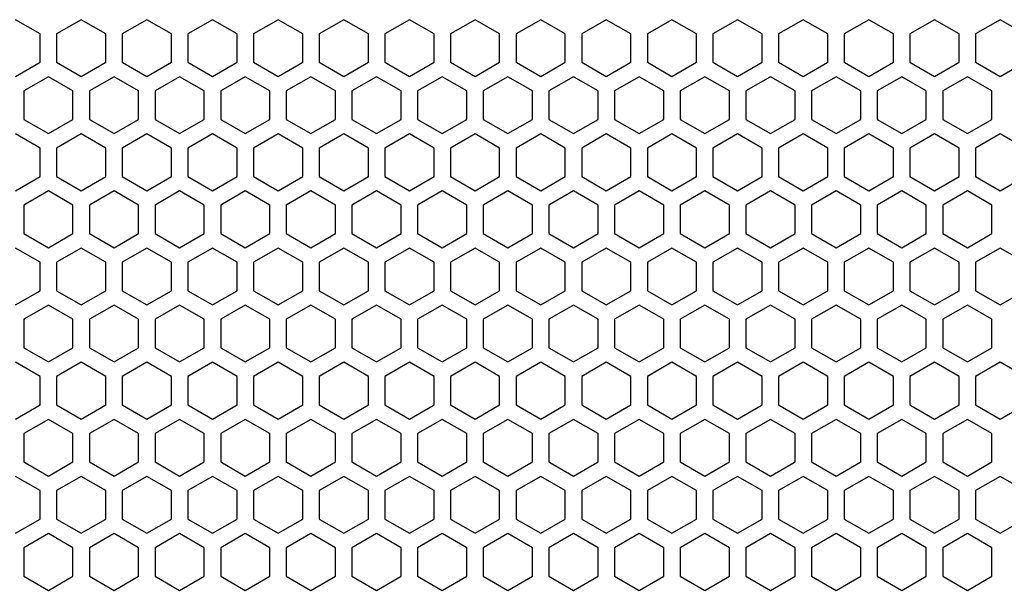
# Model space of a CAD drawing. Units: millimetres. Extents: x 0 to 3049, y 0 to 2150.
# Drawn here: x 664 to 784, y 1462 to 1532 of the extents above; entities that cross this region are included whole.
import ezdxf

# ---------------------------------------------------------------- set-up
doc = ezdxf.new("R2010")
doc.units = ezdxf.units.MM
doc.layers.add('AV sys', color=7, linetype='Continuous', plot=False)

# ---------------------------------------------------------------- blocks, each defined once
blk = doc.blocks.new('LS15S_FF')
at = {"layer": 'AV sys', "color": 7, "linetype": 'Continuous', "lineweight": 25}
for p, q in [((666.06, 1530.23), (663.06, 1531.96)), ((671.06, 1531.96), (668.06, 1530.23)), ((674.06, 1530.23), (671.06, 1531.96)), ((679.06, 1531.96), (676.06, 1530.23)), ((682.06, 1530.23), (679.06, 1531.96)), ((687.06, 1531.96), (684.06, 1530.23)), ((690.06, 1530.23), (687.06, 1531.96)), ((695.06, 1531.96), (692.06, 1530.23)), ((698.06, 1530.23), (695.06, 1531.96)), ((703.06, 1531.96), (700.06, 1530.23)), ((706.06, 1530.23), (703.06, 1531.96)), ((711.06, 1531.96), (708.06, 1530.23)), ((714.06, 1530.23), (711.06, 1531.96)), ((719.06, 1531.96), (716.06, 1530.23)), ((722.06, 1530.23), (719.06, 1531.96)), ((727.06, 1531.96), (724.06, 1530.23)), ((730.06, 1530.23), (727.06, 1531.96)), ((735.06, 1531.96), (732.06, 1530.23)), ((738.06, 1530.23), (735.06, 1531.96)), ((743.06, 1531.96), (740.06, 1530.23)), ((746.06, 1530.23), (743.06, 1531.96)), ((751.06, 1531.96), (748.06, 1530.23)), ((754.06, 1530.23), (751.06, 1531.96)), ((759.06, 1531.96), (756.06, 1530.23)), ((762.06, 1530.23), (759.06, 1531.96)), ((767.06, 1531.96), (764.06, 1530.23)), ((770.06, 1530.23), (767.06, 1531.96)), ((775.06, 1531.96), (772.06, 1530.23)), ((778.06, 1530.23), (775.06, 1531.96)), ((783.06, 1531.96), (780.06, 1530.23)), ((786.06, 1530.23), (783.06, 1531.96)), ((666.06, 1526.76), (666.06, 1530.23)), ((668.06, 1530.23), (668.06, 1526.76)), ((674.06, 1526.76), (674.06, 1530.23)), ((676.06, 1530.23), (676.06, 1526.76)), ((682.06, 1526.76), (682.06, 1530.23)), ((684.06, 1530.23), (684.06, 1526.76)), ((690.06, 1526.76), (690.06, 1530.23)), ((692.06, 1530.23), (692.06, 1526.76)), ((698.06, 1526.76), (698.06, 1530.23)), ((700.06, 1530.23), (700.06, 1526.76)), ((706.06, 1526.76), (706.06, 1530.23)), ((708.06, 1530.23), (708.06, 1526.76)), ((714.06, 1526.76), (714.06, 1530.23)), ((716.06, 1530.23), (716.06, 1526.76)), ((722.06, 1526.76), (722.06, 1530.23)), ((724.06, 1530.23), (724.06, 1526.76)), ((730.06, 1526.76), (730.06, 1530.23)), ((732.06, 1530.23), (732.06, 1526.76)), ((738.06, 1526.76), (738.06, 1530.23)), ((740.06, 1530.23), (740.06, 1526.76)), ((746.06, 1526.76), (746.06, 1530.23)), ((748.06, 1530.23), (748.06, 1526.76)), ((754.06, 1526.76), (754.06, 1530.23)), ((756.06, 1530.23), (756.06, 1526.76)), ((762.06, 1526.76), (762.06, 1530.23)), ((764.06, 1530.23), (764.06, 1526.76)), ((770.06, 1526.76), (770.06, 1530.23)), ((772.06, 1530.23), (772.06, 1526.76)), ((778.06, 1526.76), (778.06, 1530.23)), ((780.06, 1530.23), (780.06, 1526.76)), ((663.06, 1525.03), (666.06, 1526.76)), ((668.06, 1526.76), (671.06, 1525.03)), ((671.06, 1525.03), (674.06, 1526.76)), ((676.06, 1526.76), (679.06, 1525.03)), ((679.06, 1525.03), (682.06, 1526.76)), ((684.06, 1526.76), (687.06, 1525.03)), ((687.06, 1525.03), (690.06, 1526.76)), ((692.06, 1526.76), (695.06, 1525.03)), ((695.06, 1525.03), (698.06, 1526.76)), ((700.06, 1526.76), (703.06, 1525.03)), ((703.06, 1525.03), (706.06, 1526.76)), ((708.06, 1526.76), (711.06, 1525.03)), ((711.06, 1525.03), (714.06, 1526.76)), ((716.06, 1526.76), (719.06, 1525.03)), ((719.06, 1525.03), (722.06, 1526.76)), ((724.06, 1526.76), (727.06, 1525.03)), ((727.06, 1525.03), (730.06, 1526.76)), ((732.06, 1526.76), (735.06, 1525.03)), ((735.06, 1525.03), (738.06, 1526.76)), ((740.06, 1526.76), (743.06, 1525.03)), ((743.06, 1525.03), (746.06, 1526.76)), ((748.06, 1526.76), (751.06, 1525.03)), ((751.06, 1525.03), (754.06, 1526.76)), ((756.06, 1526.76), (759.06, 1525.03)), ((759.06, 1525.03), (762.06, 1526.76)), ((764.06, 1526.76), (767.06, 1525.03)), ((767.06, 1525.03), (770.06, 1526.76)), ((772.06, 1526.76), (775.06, 1525.03)), ((775.06, 1525.03), (778.06, 1526.76)), ((780.06, 1526.76), (783.06, 1525.03)), ((783.06, 1525.03), (786.06, 1526.76)), ((667.06, 1525), (664.06, 1523.27)), ((670.06, 1523.27), (667.06, 1525)), ((675.06, 1525), (672.06, 1523.27)), ((678.06, 1523.27), (675.06, 1525)), ((683.06, 1525), (680.06, 1523.27)), ((686.06, 1523.27), (683.06, 1525)), ((691.06, 1525), (688.06, 1523.27)), ((694.06, 1523.27), (691.06, 1525)), ((699.06, 1525), (696.06, 1523.27)), ((702.06, 1523.27), (699.06, 1525)), ((707.06, 1525), (704.06, 1523.27)), ((710.06, 1523.27), (707.06, 1525)), ((715.06, 1525), (712.06, 1523.27)), ((718.06, 1523.27), (715.06, 1525)), ((723.06, 1525), (720.06, 1523.27)), ((726.06, 1523.27), (723.06, 1525)), ((731.06, 1525), (728.06, 1523.27)), ((734.06, 1523.27), (731.06, 1525)), ((739.06, 1525), (736.06, 1523.27)), ((742.06, 1523.27), (739.06, 1525)), ((747.06, 1525), (744.06, 1523.27)), ((750.06, 1523.27), (747.06, 1525)), ((755.06, 1525), (752.06, 1523.27)), ((758.06, 1523.27), (755.06, 1525)), ((763.06, 1525), (760.06, 1523.27)), ((766.06, 1523.27), (763.06, 1525)), ((771.06, 1525), (768.06, 1523.27)), ((774.06, 1523.27), (771.06, 1525)), ((779.06, 1525), (776.06, 1523.27)), ((782.06, 1523.27), (779.06, 1525)), ((664.06, 1523.27), (664.06, 1519.8)), ((670.06, 1519.8), (670.06, 1523.27)), ((672.06, 1523.27), (672.06, 1519.8)), ((678.06, 1519.8), (678.06, 1523.27)), ((680.06, 1523.27), (680.06, 1519.8)), ((686.06, 1519.8), (686.06, 1523.27)), ((688.06, 1523.27), (688.06, 1519.8)), ((694.06, 1519.8), (694.06, 1523.27)), ((696.06, 1523.27), (696.06, 1519.8)), ((702.06, 1519.8), (702.06, 1523.27)), ((704.06, 1523.27), (704.06, 1519.8)), ((710.06, 1519.8), (710.06, 1523.27)), ((712.06, 1523.27), (712.06, 1519.8)), ((718.06, 1519.8), (718.06, 1523.27)), ((720.06, 1523.27), (720.06, 1519.8)), ((726.06, 1519.8), (726.06, 1523.27)), ((728.06, 1523.27), (728.06, 1519.8)), ((734.06, 1519.8), (734.06, 1523.27)), ((736.06, 1523.27), (736.06, 1519.8)), ((742.06, 1519.8), (742.06, 1523.27)), ((744.06, 1523.27), (744.06, 1519.8)), ((750.06, 1519.8), (750.06, 1523.27)), ((752.06, 1523.27), (752.06, 1519.8)), ((758.06, 1519.8), (758.06, 1523.27)), ((760.06, 1523.27), (760.06, 1519.8)), ((766.06, 1519.8), (766.06, 1523.27)), ((768.06, 1523.27), (768.06, 1519.8)), ((774.06, 1519.8), (774.06, 1523.27)), ((776.06, 1523.27), (776.06, 1519.8)), ((782.06, 1519.8), (782.06, 1523.27)), ((664.06, 1519.8), (667.06, 1518.07)), ((667.06, 1518.07), (670.06, 1519.8)), ((672.06, 1519.8), (675.06, 1518.07)), ((675.06, 1518.07), (678.06, 1519.8)), ((680.06, 1519.8), (683.06, 1518.07)), ((683.06, 1518.07), (686.06, 1519.8)), ((688.06, 1519.8), (691.06, 1518.07)), ((691.06, 1518.07), (694.06, 1519.8)), ((696.06, 1519.8), (699.06, 1518.07)), ((699.06, 1518.07), (702.06, 1519.8)), ((704.06, 1519.8), (707.06, 1518.07)), ((707.06, 1518.07), (710.06, 1519.8)), ((712.06, 1519.8), (715.06, 1518.07)), ((715.06, 1518.07), (718.06, 1519.8)), ((720.06, 1519.8), (723.06, 1518.07)), ((723.06, 1518.07), (726.06, 1519.8)), ((728.06, 1519.8), (731.06, 1518.07)), ((731.06, 1518.07), (734.06, 1519.8)), ((736.06, 1519.8), (739.06, 1518.07)), ((739.06, 1518.07), (742.06, 1519.8)), ((744.06, 1519.8), (747.06, 1518.07)), ((747.06, 1518.07), (750.06, 1519.8)), ((752.06, 1519.8), (755.06, 1518.07)), ((755.06, 1518.07), (758.06, 1519.8)), ((760.06, 1519.8), (763.06, 1518.07)), ((763.06, 1518.07), (766.06, 1519.8)), ((768.06, 1519.8), (771.06, 1518.07)), ((771.06, 1518.07), (774.06, 1519.8)), ((776.06, 1519.8), (779.06, 1518.07)), ((779.06, 1518.07), (782.06, 1519.8)), ((666.06, 1516.3), (663.06, 1518.03)), ((671.06, 1518.03), (668.06, 1516.3)), ((674.06, 1516.3), (671.06, 1518.03)), ((679.06, 1518.03), (676.06, 1516.3)), ((682.06, 1516.3), (679.06, 1518.03)), ((687.06, 1518.03), (684.06, 1516.3)), ((690.06, 1516.3), (687.06, 1518.03)), ((695.06, 1518.03), (692.06, 1516.3)), ((698.06, 1516.3), (695.06, 1518.03)), ((703.06, 1518.03), (700.06, 1516.3)), ((706.06, 1516.3), (703.06, 1518.03)), ((711.06, 1518.03), (708.06, 1516.3)), ((714.06, 1516.3), (711.06, 1518.03)), ((719.06, 1518.03), (716.06, 1516.3)), ((722.06, 1516.3), (719.06, 1518.03)), ((727.06, 1518.03), (724.06, 1516.3)), ((730.06, 1516.3), (727.06, 1518.03)), ((735.06, 1518.03), (732.06, 1516.3)), ((738.06, 1516.3), (735.06, 1518.03)), ((743.06, 1518.03), (740.06, 1516.3)), ((746.06, 1516.3), (743.06, 1518.03)), ((751.06, 1518.03), (748.06, 1516.3)), ((754.06, 1516.3), (751.06, 1518.03)), ((759.06, 1518.03), (756.06, 1516.3)), ((762.06, 1516.3), (759.06, 1518.03)), ((767.06, 1518.03), (764.06, 1516.3)), ((770.06, 1516.3), (767.06, 1518.03)), ((775.06, 1518.03), (772.06, 1516.3)), ((778.06, 1516.3), (775.06, 1518.03)), ((783.06, 1518.03), (780.06, 1516.3)), ((786.06, 1516.3), (783.06, 1518.03)), ((666.06, 1512.83), (666.06, 1516.3)), ((668.06, 1516.3), (668.06, 1512.83)), ((674.06, 1512.83), (674.06, 1516.3)), ((676.06, 1516.3), (676.06, 1512.83)), ((682.06, 1512.83), (682.06, 1516.3)), ((684.06, 1516.3), (684.06, 1512.83)), ((690.06, 1512.83), (690.06, 1516.3)), ((692.06, 1516.3), (692.06, 1512.83)), ((698.06, 1512.83), (698.06, 1516.3)), ((700.06, 1516.3), (700.06, 1512.83)), ((706.06, 1512.83), (706.06, 1516.3)), ((708.06, 1516.3), (708.06, 1512.83)), ((714.06, 1512.83), (714.06, 1516.3)), ((716.06, 1516.3), (716.06, 1512.83)), ((722.06, 1512.83), (722.06, 1516.3)), ((724.06, 1516.3), (724.06, 1512.83)), ((730.06, 1512.83), (730.06, 1516.3)), ((732.06, 1516.3), (732.06, 1512.83)), ((738.06, 1512.83), (738.06, 1516.3)), ((740.06, 1516.3), (740.06, 1512.83)), ((746.06, 1512.83), (746.06, 1516.3)), ((748.06, 1516.3), (748.06, 1512.83)), ((754.06, 1512.83), (754.06, 1516.3)), ((756.06, 1516.3), (756.06, 1512.83)), ((762.06, 1512.83), (762.06, 1516.3)), ((764.06, 1516.3), (764.06, 1512.83)), ((770.06, 1512.83), (770.06, 1516.3)), ((772.06, 1516.3), (772.06, 1512.83)), ((778.06, 1512.83), (778.06, 1516.3)), ((780.06, 1516.3), (780.06, 1512.83)), ((663.06, 1511.1), (666.06, 1512.83)), ((668.06, 1512.83), (671.06, 1511.1)), ((671.06, 1511.1), (674.06, 1512.83)), ((676.06, 1512.83), (679.06, 1511.1)), ((679.06, 1511.1), (682.06, 1512.83)), ((684.06, 1512.83), (687.06, 1511.1)), ((687.06, 1511.1), (690.06, 1512.83)), ((692.06, 1512.83), (695.06, 1511.1)), ((695.06, 1511.1), (698.06, 1512.83)), ((700.06, 1512.83), (703.06, 1511.1)), ((703.06, 1511.1), (706.06, 1512.83)), ((708.06, 1512.83), (711.06, 1511.1)), ((711.06, 1511.1), (714.06, 1512.83)), ((716.06, 1512.83), (719.06, 1511.1)), ((719.06, 1511.1), (722.06, 1512.83)), ((724.06, 1512.83), (727.06, 1511.1)), ((727.06, 1511.1), (730.06, 1512.83)), ((732.06, 1512.83), (735.06, 1511.1)), ((735.06, 1511.1), (738.06, 1512.83)), ((740.06, 1512.83), (743.06, 1511.1)), ((743.06, 1511.1), (746.06, 1512.83)), ((748.06, 1512.83), (751.06, 1511.1)), ((751.06, 1511.1), (754.06, 1512.83)), ((756.06, 1512.83), (759.06, 1511.1)), ((759.06, 1511.1), (762.06, 1512.83)), ((764.06, 1512.83), (767.06, 1511.1)), ((767.06, 1511.1), (770.06, 1512.83)), ((772.06, 1512.83), (775.06, 1511.1)), ((775.06, 1511.1), (778.06, 1512.83)), ((780.06, 1512.83), (783.06, 1511.1)), ((783.06, 1511.1), (786.06, 1512.83)), ((667.06, 1511.07), (664.06, 1509.34)), ((670.06, 1509.34), (667.06, 1511.07)), ((675.06, 1511.07), (672.06, 1509.34)), ((678.06, 1509.34), (675.06, 1511.07)), ((683.06, 1511.07), (680.06, 1509.34)), ((686.06, 1509.34), (683.06, 1511.07)), ((691.06, 1511.07), (688.06, 1509.34)), ((694.06, 1509.34), (691.06, 1511.07)), ((699.06, 1511.07), (696.06, 1509.34)), ((702.06, 1509.34), (699.06, 1511.07)), ((707.06, 1511.07), (704.06, 1509.34)), ((710.06, 1509.34), (707.06, 1511.07)), ((715.06, 1511.07), (712.06, 1509.34)), ((718.06, 1509.34), (715.06, 1511.07)), ((723.06, 1511.07), (720.06, 1509.34)), ((726.06, 1509.34), (723.06, 1511.07)), ((731.06, 1511.07), (728.06, 1509.34)), ((734.06, 1509.34), (731.06, 1511.07)), ((739.06, 1511.07), (736.06, 1509.34)), ((742.06, 1509.34), (739.06, 1511.07)), ((747.06, 1511.07), (744.06, 1509.34)), ((750.06, 1509.34), (747.06, 1511.07)), ((755.06, 1511.07), (752.06, 1509.34)), ((758.06, 1509.34), (755.06, 1511.07)), ((763.06, 1511.07), (760.06, 1509.34)), ((766.06, 1509.34), (763.06, 1511.07)), ((771.06, 1511.07), (768.06, 1509.34)), ((774.06, 1509.34), (771.06, 1511.07)), ((779.06, 1511.07), (776.06, 1509.34)), ((782.06, 1509.34), (779.06, 1511.07)), ((664.06, 1509.34), (664.06, 1505.87)), ((670.06, 1505.87), (670.06, 1509.34)), ((672.06, 1509.34), (672.06, 1505.87)), ((678.06, 1505.87), (678.06, 1509.34)), ((680.06, 1509.34), (680.06, 1505.87)), ((686.06, 1505.87), (686.06, 1509.34)), ((688.06, 1509.34), (688.06, 1505.87)), ((694.06, 1505.87), (694.06, 1509.34)), ((696.06, 1509.34), (696.06, 1505.87)), ((702.06, 1505.87), (702.06, 1509.34)), ((704.06, 1509.34), (704.06, 1505.87)), ((710.06, 1505.87), (710.06, 1509.34)), ((712.06, 1509.34), (712.06, 1505.87)), ((718.06, 1505.87), (718.06, 1509.34)), ((720.06, 1509.34), (720.06, 1505.87)), ((726.06, 1505.87), (726.06, 1509.34)), ((728.06, 1509.34), (728.06, 1505.87)), ((734.06, 1505.87), (734.06, 1509.34)), ((736.06, 1509.34), (736.06, 1505.87)), ((742.06, 1505.87), (742.06, 1509.34)), ((744.06, 1509.34), (744.06, 1505.87)), ((750.06, 1505.87), (750.06, 1509.34)), ((752.06, 1509.34), (752.06, 1505.87)), ((758.06, 1505.87), (758.06, 1509.34)), ((760.06, 1509.34), (760.06, 1505.87)), ((766.06, 1505.87), (766.06, 1509.34)), ((768.06, 1509.34), (768.06, 1505.87)), ((774.06, 1505.87), (774.06, 1509.34)), ((776.06, 1509.34), (776.06, 1505.87)), ((782.06, 1505.87), (782.06, 1509.34)), ((664.06, 1505.87), (667.06, 1504.14)), ((667.06, 1504.14), (670.06, 1505.87)), ((672.06, 1505.87), (675.06, 1504.14)), ((675.06, 1504.14), (678.06, 1505.87)), ((680.06, 1505.87), (683.06, 1504.14)), ((683.06, 1504.14), (686.06, 1505.87)), ((688.06, 1505.87), (691.06, 1504.14)), ((691.06, 1504.14), (694.06, 1505.87)), ((696.06, 1505.87), (699.06, 1504.14)), ((699.06, 1504.14), (702.06, 1505.87)), ((704.06, 1505.87), (707.06, 1504.14)), ((707.06, 1504.14), (710.06, 1505.87)), ((712.06, 1505.87), (715.06, 1504.14)), ((715.06, 1504.14), (718.06, 1505.87)), ((720.06, 1505.87), (723.06, 1504.14)), ((723.06, 1504.14), (726.06, 1505.87)), ((728.06, 1505.87), (731.06, 1504.14)), ((731.06, 1504.14), (734.06, 1505.87)), ((736.06, 1505.87), (739.06, 1504.14)), ((739.06, 1504.14), (742.06, 1505.87)), ((744.06, 1505.87), (747.06, 1504.14)), ((747.06, 1504.14), (750.06, 1505.87)), ((752.06, 1505.87), (755.06, 1504.14)), ((755.06, 1504.14), (758.06, 1505.87)), ((760.06, 1505.87), (763.06, 1504.14)), ((763.06, 1504.14), (766.06, 1505.87)), ((768.06, 1505.87), (771.06, 1504.14)), ((771.06, 1504.14), (774.06, 1505.87)), ((776.06, 1505.87), (779.06, 1504.14)), ((779.06, 1504.14), (782.06, 1505.87)), ((666.06, 1502.37), (663.06, 1504.1)), ((671.06, 1504.1), (668.06, 1502.37)), ((674.06, 1502.37), (671.06, 1504.1)), ((679.06, 1504.1), (676.06, 1502.37)), ((682.06, 1502.37), (679.06, 1504.1)), ((687.06, 1504.1), (684.06, 1502.37)), ((690.06, 1502.37), (687.06, 1504.1)), ((695.06, 1504.1), (692.06, 1502.37)), ((698.06, 1502.37), (695.06, 1504.1)), ((703.06, 1504.1), (700.06, 1502.37)), ((706.06, 1502.37), (703.06, 1504.1)), ((711.06, 1504.1), (708.06, 1502.37)), ((714.06, 1502.37), (711.06, 1504.1)), ((719.06, 1504.1), (716.06, 1502.37)), ((722.06, 1502.37), (719.06, 1504.1)), ((727.06, 1504.1), (724.06, 1502.37)), ((730.06, 1502.37), (727.06, 1504.1)), ((735.06, 1504.1), (732.06, 1502.37)), ((738.06, 1502.37), (735.06, 1504.1)), ((743.06, 1504.1), (740.06, 1502.37)), ((746.06, 1502.37), (743.06, 1504.1)), ((751.06, 1504.1), (748.06, 1502.37)), ((754.06, 1502.37), (751.06, 1504.1)), ((759.06, 1504.1), (756.06, 1502.37)), ((762.06, 1502.37), (759.06, 1504.1)), ((767.06, 1504.1), (764.06, 1502.37)), ((770.06, 1502.37), (767.06, 1504.1)), ((775.06, 1504.1), (772.06, 1502.37)), ((778.06, 1502.37), (775.06, 1504.1)), ((783.06, 1504.1), (780.06, 1502.37)), ((786.06, 1502.37), (783.06, 1504.1)), ((666.06, 1498.9), (666.06, 1502.37)), ((668.06, 1502.37), (668.06, 1498.9)), ((674.06, 1498.9), (674.06, 1502.37)), ((676.06, 1502.37), (676.06, 1498.9)), ((682.06, 1498.9), (682.06, 1502.37)), ((684.06, 1502.37), (684.06, 1498.9)), ((690.06, 1498.9), (690.06, 1502.37)), ((692.06, 1502.37), (692.06, 1498.9)), ((698.06, 1498.9), (698.06, 1502.37)), ((700.06, 1502.37), (700.06, 1498.9)), ((706.06, 1498.9), (706.06, 1502.37)), ((708.06, 1502.37), (708.06, 1498.9)), ((714.06, 1498.9), (714.06, 1502.37)), ((716.06, 1502.37), (716.06, 1498.9)), ((722.06, 1498.9), (722.06, 1502.37)), ((724.06, 1502.37), (724.06, 1498.9)), ((730.06, 1498.9), (730.06, 1502.37)), ((732.06, 1502.37), (732.06, 1498.9)), ((738.06, 1498.9), (738.06, 1502.37)), ((740.06, 1502.37), (740.06, 1498.9)), ((746.06, 1498.9), (746.06, 1502.37)), ((748.06, 1502.37), (748.06, 1498.9)), ((754.06, 1498.9), (754.06, 1502.37)), ((756.06, 1502.37), (756.06, 1498.9)), ((762.06, 1498.9), (762.06, 1502.37)), ((764.06, 1502.37), (764.06, 1498.9)), ((770.06, 1498.9), (770.06, 1502.37)), ((772.06, 1502.37), (772.06, 1498.9)), ((778.06, 1498.9), (778.06, 1502.37)), ((780.06, 1502.37), (780.06, 1498.9)), ((663.06, 1497.17), (666.06, 1498.9)), ((668.06, 1498.9), (671.06, 1497.17)), ((671.06, 1497.17), (674.06, 1498.9)), ((676.06, 1498.9), (679.06, 1497.17)), ((679.06, 1497.17), (682.06, 1498.9)), ((684.06, 1498.9), (687.06, 1497.17)), ((687.06, 1497.17), (690.06, 1498.9)), ((692.06, 1498.9), (695.06, 1497.17)), ((695.06, 1497.17), (698.06, 1498.9)), ((700.06, 1498.9), (703.06, 1497.17)), ((703.06, 1497.17), (706.06, 1498.9)), ((708.06, 1498.9), (711.06, 1497.17)), ((711.06, 1497.17), (714.06, 1498.9)), ((716.06, 1498.9), (719.06, 1497.17)), ((719.06, 1497.17), (722.06, 1498.9)), ((724.06, 1498.9), (727.06, 1497.17)), ((727.06, 1497.17), (730.06, 1498.9)), ((732.06, 1498.9), (735.06, 1497.17)), ((735.06, 1497.17), (738.06, 1498.9)), ((740.06, 1498.9), (743.06, 1497.17)), ((743.06, 1497.17), (746.06, 1498.9)), ((748.06, 1498.9), (751.06, 1497.17)), ((751.06, 1497.17), (754.06, 1498.9)), ((756.06, 1498.9), (759.06, 1497.17)), ((759.06, 1497.17), (762.06, 1498.9)), ((764.06, 1498.9), (767.06, 1497.17)), ((767.06, 1497.17), (770.06, 1498.9)), ((772.06, 1498.9), (775.06, 1497.17)), ((775.06, 1497.17), (778.06, 1498.9)), ((780.06, 1498.9), (783.06, 1497.17)), ((783.06, 1497.17), (786.06, 1498.9)), ((667.06, 1497.14), (664.06, 1495.41)), ((670.06, 1495.41), (667.06, 1497.14)), ((675.06, 1497.14), (672.06, 1495.41)), ((678.06, 1495.41), (675.06, 1497.14)), ((683.06, 1497.14), (680.06, 1495.41)), ((686.06, 1495.41), (683.06, 1497.14)), ((691.06, 1497.14), (688.06, 1495.41)), ((694.06, 1495.41), (691.06, 1497.14)), ((699.06, 1497.14), (696.06, 1495.41)), ((702.06, 1495.41), (699.06, 1497.14)), ((707.06, 1497.14), (704.06, 1495.41)), ((710.06, 1495.41), (707.06, 1497.14)), ((715.06, 1497.14), (712.06, 1495.41)), ((718.06, 1495.41), (715.06, 1497.14)), ((723.06, 1497.14), (720.06, 1495.41)), ((726.06, 1495.41), (723.06, 1497.14)), ((731.06, 1497.14), (728.06, 1495.41)), ((734.06, 1495.41), (731.06, 1497.14)), ((739.06, 1497.14), (736.06, 1495.41)), ((742.06, 1495.41), (739.06, 1497.14)), ((747.06, 1497.14), (744.06, 1495.41)), ((750.06, 1495.41), (747.06, 1497.14)), ((755.06, 1497.14), (752.06, 1495.41)), ((758.06, 1495.41), (755.06, 1497.14)), ((763.06, 1497.14), (760.06, 1495.41)), ((766.06, 1495.41), (763.06, 1497.14)), ((771.06, 1497.14), (768.06, 1495.41)), ((774.06, 1495.41), (771.06, 1497.14)), ((779.06, 1497.14), (776.06, 1495.41)), ((782.06, 1495.41), (779.06, 1497.14)), ((664.06, 1495.41), (664.06, 1491.94)), ((670.06, 1491.94), (670.06, 1495.41)), ((672.06, 1495.41), (672.06, 1491.94)), ((678.06, 1491.94), (678.06, 1495.41)), ((680.06, 1495.41), (680.06, 1491.94)), ((686.06, 1491.94), (686.06, 1495.41)), ((688.06, 1495.41), (688.06, 1491.94)), ((694.06, 1491.94), (694.06, 1495.41)), ((696.06, 1495.41), (696.06, 1491.94)), ((702.06, 1491.94), (702.06, 1495.41)), ((704.06, 1495.41), (704.06, 1491.94)), ((710.06, 1491.94), (710.06, 1495.41)), ((712.06, 1495.41), (712.06, 1491.94)), ((718.06, 1491.94), (718.06, 1495.41)), ((720.06, 1495.41), (720.06, 1491.94)), ((726.06, 1491.94), (726.06, 1495.41)), ((728.06, 1495.41), (728.06, 1491.94)), ((734.06, 1491.94), (734.06, 1495.41)), ((736.06, 1495.41), (736.06, 1491.94)), ((742.06, 1491.94), (742.06, 1495.41)), ((744.06, 1495.41), (744.06, 1491.94)), ((750.06, 1491.94), (750.06, 1495.41)), ((752.06, 1495.41), (752.06, 1491.94)), ((758.06, 1491.94), (758.06, 1495.41)), ((760.06, 1495.41), (760.06, 1491.94)), ((766.06, 1491.94), (766.06, 1495.41)), ((768.06, 1495.41), (768.06, 1491.94)), ((774.06, 1491.94), (774.06, 1495.41)), ((776.06, 1495.41), (776.06, 1491.94)), ((782.06, 1491.94), (782.06, 1495.41)), ((664.06, 1491.94), (667.06, 1490.21)), ((667.06, 1490.21), (670.06, 1491.94)), ((672.06, 1491.94), (675.06, 1490.21)), ((675.06, 1490.21), (678.06, 1491.94)), ((680.06, 1491.94), (683.06, 1490.21)), ((683.06, 1490.21), (686.06, 1491.94)), ((688.06, 1491.94), (691.06, 1490.21)), ((691.06, 1490.21), (694.06, 1491.94)), ((696.06, 1491.94), (699.06, 1490.21)), ((699.06, 1490.21), (702.06, 1491.94)), ((704.06, 1491.94), (707.06, 1490.21)), ((707.06, 1490.21), (710.06, 1491.94)), ((712.06, 1491.94), (715.06, 1490.21)), ((715.06, 1490.21), (718.06, 1491.94)), ((720.06, 1491.94), (723.06, 1490.21)), ((723.06, 1490.21), (726.06, 1491.94)), ((728.06, 1491.94), (731.06, 1490.21)), ((731.06, 1490.21), (734.06, 1491.94)), ((736.06, 1491.94), (739.06, 1490.21)), ((739.06, 1490.21), (742.06, 1491.94)), ((744.06, 1491.94), (747.06, 1490.21)), ((747.06, 1490.21), (750.06, 1491.94)), ((752.06, 1491.94), (755.06, 1490.21)), ((755.06, 1490.21), (758.06, 1491.94)), ((760.06, 1491.94), (763.06, 1490.21)), ((763.06, 1490.21), (766.06, 1491.94)), ((768.06, 1491.94), (771.06, 1490.21)), ((771.06, 1490.21), (774.06, 1491.94)), ((776.06, 1491.94), (779.06, 1490.21)), ((779.06, 1490.21), (782.06, 1491.94)), ((666.06, 1488.44), (663.06, 1490.17)), ((671.06, 1490.17), (668.06, 1488.44)), ((674.06, 1488.44), (671.06, 1490.17)), ((679.06, 1490.17), (676.06, 1488.44)), ((682.06, 1488.44), (679.06, 1490.17)), ((687.06, 1490.17), (684.06, 1488.44)), ((690.06, 1488.44), (687.06, 1490.17)), ((695.06, 1490.17), (692.06, 1488.44)), ((698.06, 1488.44), (695.06, 1490.17)), ((703.06, 1490.17), (700.06, 1488.44)), ((706.06, 1488.44), (703.06, 1490.17)), ((711.06, 1490.17), (708.06, 1488.44)), ((714.06, 1488.44), (711.06, 1490.17)), ((719.06, 1490.17), (716.06, 1488.44)), ((722.06, 1488.44), (719.06, 1490.17)), ((727.06, 1490.17), (724.06, 1488.44)), ((730.06, 1488.44), (727.06, 1490.17)), ((735.06, 1490.17), (732.06, 1488.44)), ((738.06, 1488.44), (735.06, 1490.17)), ((743.06, 1490.17), (740.06, 1488.44)), ((746.06, 1488.44), (743.06, 1490.17)), ((751.06, 1490.17), (748.06, 1488.44)), ((754.06, 1488.44), (751.06, 1490.17)), ((759.06, 1490.17), (756.06, 1488.44)), ((762.06, 1488.44), (759.06, 1490.17)), ((767.06, 1490.17), (764.06, 1488.44)), ((770.06, 1488.44), (767.06, 1490.17)), ((775.06, 1490.17), (772.06, 1488.44)), ((778.06, 1488.44), (775.06, 1490.17)), ((783.06, 1490.17), (780.06, 1488.44)), ((786.06, 1488.44), (783.06, 1490.17)), ((666.06, 1484.97), (666.06, 1488.44)), ((668.06, 1488.44), (668.06, 1484.97)), ((674.06, 1484.97), (674.06, 1488.44)), ((676.06, 1488.44), (676.06, 1484.97)), ((682.06, 1484.97), (682.06, 1488.44)), ((684.06, 1488.44), (684.06, 1484.97)), ((690.06, 1484.97), (690.06, 1488.44)), ((692.06, 1488.44), (692.06, 1484.97)), ((698.06, 1484.97), (698.06, 1488.44)), ((700.06, 1488.44), (700.06, 1484.97)), ((706.06, 1484.97), (706.06, 1488.44)), ((708.06, 1488.44), (708.06, 1484.97)), ((714.06, 1484.97), (714.06, 1488.44)), ((716.06, 1488.44), (716.06, 1484.97)), ((722.06, 1484.97), (722.06, 1488.44)), ((724.06, 1488.44), (724.06, 1484.97)), ((730.06, 1484.97), (730.06, 1488.44)), ((732.06, 1488.44), (732.06, 1484.97)), ((738.06, 1484.97), (738.06, 1488.44)), ((740.06, 1488.44), (740.06, 1484.97)), ((746.06, 1484.97), (746.06, 1488.44)), ((748.06, 1488.44), (748.06, 1484.97)), ((754.06, 1484.97), (754.06, 1488.44)), ((756.06, 1488.44), (756.06, 1484.97)), ((762.06, 1484.97), (762.06, 1488.44)), ((764.06, 1488.44), (764.06, 1484.97)), ((770.06, 1484.97), (770.06, 1488.44)), ((772.06, 1488.44), (772.06, 1484.97)), ((778.06, 1484.97), (778.06, 1488.44)), ((780.06, 1488.44), (780.06, 1484.97)), ((663.06, 1483.24), (666.06, 1484.97)), ((668.06, 1484.97), (671.06, 1483.24)), ((671.06, 1483.24), (674.06, 1484.97)), ((676.06, 1484.97), (679.06, 1483.24)), ((679.06, 1483.24), (682.06, 1484.97)), ((684.06, 1484.97), (687.06, 1483.24)), ((687.06, 1483.24), (690.06, 1484.97)), ((692.06, 1484.97), (695.06, 1483.24)), ((695.06, 1483.24), (698.06, 1484.97)), ((700.06, 1484.97), (703.06, 1483.24)), ((703.06, 1483.24), (706.06, 1484.97)), ((708.06, 1484.97), (711.06, 1483.24)), ((711.06, 1483.24), (714.06, 1484.97)), ((716.06, 1484.97), (719.06, 1483.24)), ((719.06, 1483.24), (722.06, 1484.97)), ((724.06, 1484.97), (727.06, 1483.24)), ((727.06, 1483.24), (730.06, 1484.97)), ((732.06, 1484.97), (735.06, 1483.24)), ((735.06, 1483.24), (738.06, 1484.97)), ((740.06, 1484.97), (743.06, 1483.24)), ((743.06, 1483.24), (746.06, 1484.97)), ((748.06, 1484.97), (751.06, 1483.24)), ((751.06, 1483.24), (754.06, 1484.97)), ((756.06, 1484.97), (759.06, 1483.24)), ((759.06, 1483.24), (762.06, 1484.97)), ((764.06, 1484.97), (767.06, 1483.24)), ((767.06, 1483.24), (770.06, 1484.97)), ((772.06, 1484.97), (775.06, 1483.24)), ((775.06, 1483.24), (778.06, 1484.97)), ((780.06, 1484.97), (783.06, 1483.24)), ((783.06, 1483.24), (786.06, 1484.97)), ((667.06, 1483.21), (664.06, 1481.48)), ((670.06, 1481.48), (667.06, 1483.21)), ((675.06, 1483.21), (672.06, 1481.48)), ((678.06, 1481.48), (675.06, 1483.21)), ((683.06, 1483.21), (680.06, 1481.48)), ((686.06, 1481.48), (683.06, 1483.21)), ((691.06, 1483.21), (688.06, 1481.48)), ((694.06, 1481.48), (691.06, 1483.21)), ((699.06, 1483.21), (696.06, 1481.48)), ((702.06, 1481.48), (699.06, 1483.21)), ((707.06, 1483.21), (704.06, 1481.48)), ((710.06, 1481.48), (707.06, 1483.21)), ((715.06, 1483.21), (712.06, 1481.48)), ((718.06, 1481.48), (715.06, 1483.21)), ((723.06, 1483.21), (720.06, 1481.48)), ((726.06, 1481.48), (723.06, 1483.21)), ((731.06, 1483.21), (728.06, 1481.48)), ((734.06, 1481.48), (731.06, 1483.21)), ((739.06, 1483.21), (736.06, 1481.48)), ((742.06, 1481.48), (739.06, 1483.21)), ((747.06, 1483.21), (744.06, 1481.48)), ((750.06, 1481.48), (747.06, 1483.21)), ((755.06, 1483.21), (752.06, 1481.48)), ((758.06, 1481.48), (755.06, 1483.21)), ((763.06, 1483.21), (760.06, 1481.48)), ((766.06, 1481.48), (763.06, 1483.21)), ((771.06, 1483.21), (768.06, 1481.48)), ((774.06, 1481.48), (771.06, 1483.21)), ((779.06, 1483.21), (776.06, 1481.48)), ((782.06, 1481.48), (779.06, 1483.21)), ((664.06, 1481.48), (664.06, 1478.01)), ((670.06, 1478.01), (670.06, 1481.48)), ((672.06, 1481.48), (672.06, 1478.01)), ((678.06, 1478.01), (678.06, 1481.48)), ((680.06, 1481.48), (680.06, 1478.01)), ((686.06, 1478.01), (686.06, 1481.48)), ((688.06, 1481.48), (688.06, 1478.01)), ((694.06, 1478.01), (694.06, 1481.48)), ((696.06, 1481.48), (696.06, 1478.01)), ((702.06, 1478.01), (702.06, 1481.48)), ((704.06, 1481.48), (704.06, 1478.01)), ((710.06, 1478.01), (710.06, 1481.48)), ((712.06, 1481.48), (712.06, 1478.01)), ((718.06, 1478.01), (718.06, 1481.48)), ((720.06, 1481.48), (720.06, 1478.01)), ((726.06, 1478.01), (726.06, 1481.48)), ((728.06, 1481.48), (728.06, 1478.01)), ((734.06, 1478.01), (734.06, 1481.48)), ((736.06, 1481.48), (736.06, 1478.01)), ((742.06, 1478.01), (742.06, 1481.48)), ((744.06, 1481.48), (744.06, 1478.01)), ((750.06, 1478.01), (750.06, 1481.48)), ((752.06, 1481.48), (752.06, 1478.01)), ((758.06, 1478.01), (758.06, 1481.48)), ((760.06, 1481.48), (760.06, 1478.01)), ((766.06, 1478.01), (766.06, 1481.48)), ((768.06, 1481.48), (768.06, 1478.01)), ((774.06, 1478.01), (774.06, 1481.48)), ((776.06, 1481.48), (776.06, 1478.01)), ((782.06, 1478.01), (782.06, 1481.48)), ((664.06, 1478.01), (667.06, 1476.28)), ((667.06, 1476.28), (670.06, 1478.01)), ((672.06, 1478.01), (675.06, 1476.28)), ((675.06, 1476.28), (678.06, 1478.01)), ((680.06, 1478.01), (683.06, 1476.28)), ((683.06, 1476.28), (686.06, 1478.01)), ((688.06, 1478.01), (691.06, 1476.28)), ((691.06, 1476.28), (694.06, 1478.01)), ((696.06, 1478.01), (699.06, 1476.28)), ((699.06, 1476.28), (702.06, 1478.01)), ((704.06, 1478.01), (707.06, 1476.28)), ((707.06, 1476.28), (710.06, 1478.01)), ((712.06, 1478.01), (715.06, 1476.28)), ((715.06, 1476.28), (718.06, 1478.01)), ((720.06, 1478.01), (723.06, 1476.28)), ((723.06, 1476.28), (726.06, 1478.01)), ((728.06, 1478.01), (731.06, 1476.28)), ((731.06, 1476.28), (734.06, 1478.01)), ((736.06, 1478.01), (739.06, 1476.28)), ((739.06, 1476.28), (742.06, 1478.01)), ((744.06, 1478.01), (747.06, 1476.28)), ((747.06, 1476.28), (750.06, 1478.01)), ((752.06, 1478.01), (755.06, 1476.28)), ((755.06, 1476.28), (758.06, 1478.01)), ((760.06, 1478.01), (763.06, 1476.28)), ((763.06, 1476.28), (766.06, 1478.01)), ((768.06, 1478.01), (771.06, 1476.28)), ((771.06, 1476.28), (774.06, 1478.01)), ((776.06, 1478.01), (779.06, 1476.28)), ((779.06, 1476.28), (782.06, 1478.01)), ((666.06, 1474.51), (663.06, 1476.24)), ((671.06, 1476.24), (668.06, 1474.51)), ((674.06, 1474.51), (671.06, 1476.24)), ((679.06, 1476.24), (676.06, 1474.51)), ((682.06, 1474.51), (679.06, 1476.24)), ((687.06, 1476.24), (684.06, 1474.51)), ((690.06, 1474.51), (687.06, 1476.24)), ((695.06, 1476.24), (692.06, 1474.51)), ((698.06, 1474.51), (695.06, 1476.24)), ((703.06, 1476.24), (700.06, 1474.51)), ((706.06, 1474.51), (703.06, 1476.24)), ((711.06, 1476.24), (708.06, 1474.51)), ((714.06, 1474.51), (711.06, 1476.24)), ((719.06, 1476.24), (716.06, 1474.51)), ((722.06, 1474.51), (719.06, 1476.24)), ((727.06, 1476.24), (724.06, 1474.51)), ((730.06, 1474.51), (727.06, 1476.24)), ((735.06, 1476.24), (732.06, 1474.51)), ((738.06, 1474.51), (735.06, 1476.24)), ((743.06, 1476.24), (740.06, 1474.51)), ((746.06, 1474.51), (743.06, 1476.24)), ((751.06, 1476.24), (748.06, 1474.51)), ((754.06, 1474.51), (751.06, 1476.24)), ((759.06, 1476.24), (756.06, 1474.51)), ((762.06, 1474.51), (759.06, 1476.24)), ((767.06, 1476.24), (764.06, 1474.51)), ((770.06, 1474.51), (767.06, 1476.24)), ((775.06, 1476.24), (772.06, 1474.51)), ((778.06, 1474.51), (775.06, 1476.24)), ((783.06, 1476.24), (780.06, 1474.51)), ((786.06, 1474.51), (783.06, 1476.24)), ((666.06, 1471.04), (666.06, 1474.51)), ((668.06, 1474.51), (668.06, 1471.04)), ((674.06, 1471.04), (674.06, 1474.51)), ((676.06, 1474.51), (676.06, 1471.04)), ((682.06, 1471.04), (682.06, 1474.51)), ((684.06, 1474.51), (684.06, 1471.04)), ((690.06, 1471.04), (690.06, 1474.51)), ((692.06, 1474.51), (692.06, 1471.04)), ((698.06, 1471.04), (698.06, 1474.51)), ((700.06, 1474.51), (700.06, 1471.04)), ((706.06, 1471.04), (706.06, 1474.51)), ((708.06, 1474.51), (708.06, 1471.04)), ((714.06, 1471.04), (714.06, 1474.51)), ((716.06, 1474.51), (716.06, 1471.04)), ((722.06, 1471.04), (722.06, 1474.51)), ((724.06, 1474.51), (724.06, 1471.04)), ((730.06, 1471.04), (730.06, 1474.51)), ((732.06, 1474.51), (732.06, 1471.04)), ((738.06, 1471.04), (738.06, 1474.51)), ((740.06, 1474.51), (740.06, 1471.04)), ((746.06, 1471.04), (746.06, 1474.51)), ((748.06, 1474.51), (748.06, 1471.04)), ((754.06, 1471.04), (754.06, 1474.51)), ((756.06, 1474.51), (756.06, 1471.04)), ((762.06, 1471.04), (762.06, 1474.51)), ((764.06, 1474.51), (764.06, 1471.04)), ((770.06, 1471.04), (770.06, 1474.51)), ((772.06, 1474.51), (772.06, 1471.04)), ((778.06, 1471.04), (778.06, 1474.51)), ((780.06, 1474.51), (780.06, 1471.04)), ((663.06, 1469.31), (666.06, 1471.04)), ((668.06, 1471.04), (671.06, 1469.31)), ((671.06, 1469.31), (674.06, 1471.04)), ((676.06, 1471.04), (679.06, 1469.31)), ((679.06, 1469.31), (682.06, 1471.04)), ((684.06, 1471.04), (687.06, 1469.31)), ((687.06, 1469.31), (690.06, 1471.04)), ((692.06, 1471.04), (695.06, 1469.31)), ((695.06, 1469.31), (698.06, 1471.04)), ((700.06, 1471.04), (703.06, 1469.31)), ((703.06, 1469.31), (706.06, 1471.04)), ((708.06, 1471.04), (711.06, 1469.31)), ((711.06, 1469.31), (714.06, 1471.04)), ((716.06, 1471.04), (719.06, 1469.31)), ((719.06, 1469.31), (722.06, 1471.04)), ((724.06, 1471.04), (727.06, 1469.31)), ((727.06, 1469.31), (730.06, 1471.04)), ((732.06, 1471.04), (735.06, 1469.31)), ((735.06, 1469.31), (738.06, 1471.04)), ((740.06, 1471.04), (743.06, 1469.31)), ((743.06, 1469.31), (746.06, 1471.04)), ((748.06, 1471.04), (751.06, 1469.31)), ((751.06, 1469.31), (754.06, 1471.04)), ((756.06, 1471.04), (759.06, 1469.31)), ((759.06, 1469.31), (762.06, 1471.04)), ((764.06, 1471.04), (767.06, 1469.31)), ((767.06, 1469.31), (770.06, 1471.04)), ((772.06, 1471.04), (775.06, 1469.31)), ((775.06, 1469.31), (778.06, 1471.04)), ((780.06, 1471.04), (783.06, 1469.31)), ((783.06, 1469.31), (786.06, 1471.04)), ((667.06, 1469.28), (664.06, 1467.55)), ((670.06, 1467.55), (667.06, 1469.28)), ((675.06, 1469.28), (672.06, 1467.55)), ((678.06, 1467.55), (675.06, 1469.28)), ((683.06, 1469.28), (680.06, 1467.55)), ((686.06, 1467.55), (683.06, 1469.28)), ((691.06, 1469.28), (688.06, 1467.55)), ((694.06, 1467.55), (691.06, 1469.28)), ((699.06, 1469.28), (696.06, 1467.55)), ((702.06, 1467.55), (699.06, 1469.28)), ((707.06, 1469.28), (704.06, 1467.55)), ((710.06, 1467.55), (707.06, 1469.28)), ((715.06, 1469.28), (712.06, 1467.55)), ((718.06, 1467.55), (715.06, 1469.28)), ((723.06, 1469.28), (720.06, 1467.55)), ((726.06, 1467.55), (723.06, 1469.28)), ((731.06, 1469.28), (728.06, 1467.55)), ((734.06, 1467.55), (731.06, 1469.28)), ((739.06, 1469.28), (736.06, 1467.55)), ((742.06, 1467.55), (739.06, 1469.28)), ((747.06, 1469.28), (744.06, 1467.55)), ((750.06, 1467.55), (747.06, 1469.28)), ((755.06, 1469.28), (752.06, 1467.55)), ((758.06, 1467.55), (755.06, 1469.28)), ((763.06, 1469.28), (760.06, 1467.55)), ((766.06, 1467.55), (763.06, 1469.28)), ((771.06, 1469.28), (768.06, 1467.55)), ((774.06, 1467.55), (771.06, 1469.28)), ((779.06, 1469.28), (776.06, 1467.55)), ((782.06, 1467.55), (779.06, 1469.28)), ((664.06, 1467.55), (664.06, 1464.08)), ((670.06, 1464.08), (670.06, 1467.55)), ((672.06, 1467.55), (672.06, 1464.08)), ((678.06, 1464.08), (678.06, 1467.55)), ((680.06, 1467.55), (680.06, 1464.08)), ((686.06, 1464.08), (686.06, 1467.55)), ((688.06, 1467.55), (688.06, 1464.08)), ((694.06, 1464.08), (694.06, 1467.55)), ((696.06, 1467.55), (696.06, 1464.08)), ((702.06, 1464.08), (702.06, 1467.55)), ((704.06, 1467.55), (704.06, 1464.08)), ((710.06, 1464.08), (710.06, 1467.55)), ((712.06, 1467.55), (712.06, 1464.08)), ((718.06, 1464.08), (718.06, 1467.55)), ((720.06, 1467.55), (720.06, 1464.08)), ((726.06, 1464.08), (726.06, 1467.55)), ((728.06, 1467.55), (728.06, 1464.08)), ((734.06, 1464.08), (734.06, 1467.55)), ((736.06, 1467.55), (736.06, 1464.08)), ((742.06, 1464.08), (742.06, 1467.55)), ((744.06, 1467.55), (744.06, 1464.08)), ((750.06, 1464.08), (750.06, 1467.55)), ((752.06, 1467.55), (752.06, 1464.08)), ((758.06, 1464.08), (758.06, 1467.55)), ((760.06, 1467.55), (760.06, 1464.08)), ((766.06, 1464.08), (766.06, 1467.55)), ((768.06, 1467.55), (768.06, 1464.08)), ((774.06, 1464.08), (774.06, 1467.55)), ((776.06, 1467.55), (776.06, 1464.08)), ((782.06, 1464.08), (782.06, 1467.55)), ((664.06, 1464.08), (667.06, 1462.35)), ((667.06, 1462.35), (670.06, 1464.08)), ((672.06, 1464.08), (675.06, 1462.35)), ((675.06, 1462.35), (678.06, 1464.08)), ((680.06, 1464.08), (683.06, 1462.35)), ((683.06, 1462.35), (686.06, 1464.08)), ((688.06, 1464.08), (691.06, 1462.35)), ((691.06, 1462.35), (694.06, 1464.08)), ((696.06, 1464.08), (699.06, 1462.35)), ((699.06, 1462.35), (702.06, 1464.08)), ((704.06, 1464.08), (707.06, 1462.35)), ((707.06, 1462.35), (710.06, 1464.08)), ((712.06, 1464.08), (715.06, 1462.35)), ((715.06, 1462.35), (718.06, 1464.08)), ((720.06, 1464.08), (723.06, 1462.35)), ((723.06, 1462.35), (726.06, 1464.08)), ((728.06, 1464.08), (731.06, 1462.35)), ((731.06, 1462.35), (734.06, 1464.08)), ((736.06, 1464.08), (739.06, 1462.35)), ((739.06, 1462.35), (742.06, 1464.08)), ((744.06, 1464.08), (747.06, 1462.35)), ((747.06, 1462.35), (750.06, 1464.08)), ((752.06, 1464.08), (755.06, 1462.35)), ((755.06, 1462.35), (758.06, 1464.08)), ((760.06, 1464.08), (763.06, 1462.35)), ((763.06, 1462.35), (766.06, 1464.08)), ((768.06, 1464.08), (771.06, 1462.35)), ((771.06, 1462.35), (774.06, 1464.08)), ((776.06, 1464.08), (779.06, 1462.35)), ((779.06, 1462.35), (782.06, 1464.08))]:
    blk.add_line(p, q, dxfattribs=at)

msp = doc.modelspace()

# ---------------------------------------------------------------- block references
at = {"layer": 'AV sys'}
msp.add_blockref('LS15S_FF', (0, 0), dxfattribs=at)

doc.saveas('drawing.dxf')
